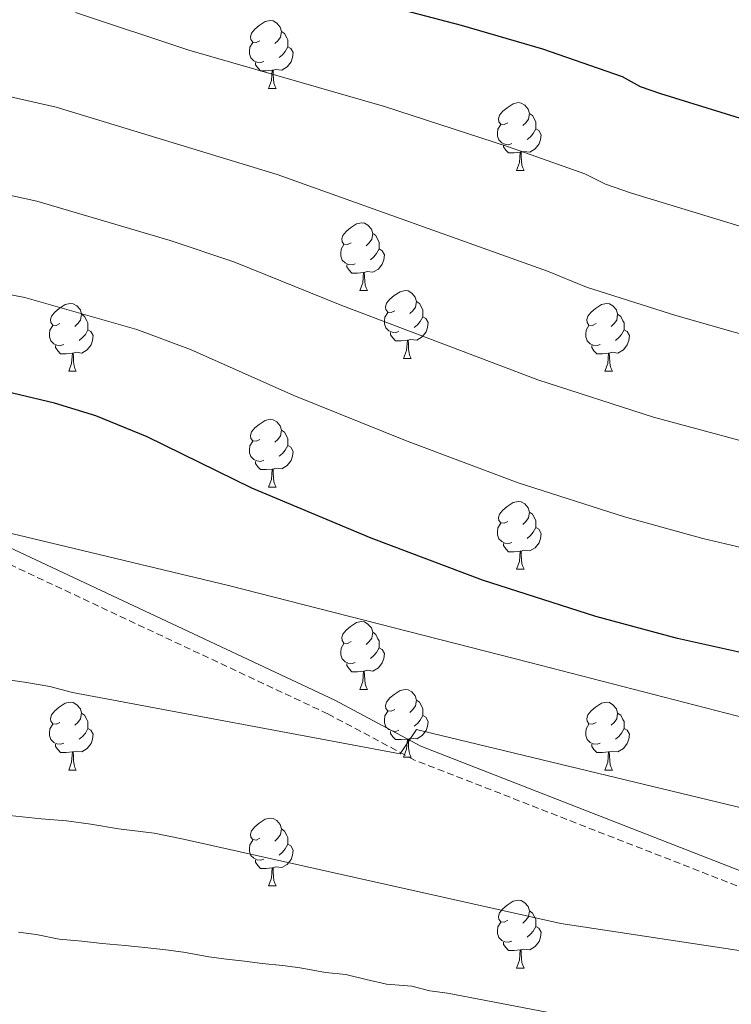
# Model space of a CAD drawing. Units: metres. Extents: x 644087 to 648604, y 4729541 to 4732605.
# Drawn here: x 647172 to 647277, y 4731113 to 4731259 of the extents above; entities that cross this region are included whole.
import ezdxf

# ---------------------------------------------------------------- set-up
doc = ezdxf.new("R2010")
doc.units = ezdxf.units.M
doc.header["$MEASUREMENT"] = 0
doc.linetypes.add('TRAZOSX2', pattern=[1.5, 1, -0.5])
for name, color, linetype, lineweight in [('Level 21', 19, 'TRAZOSX2', 0), ('Level 36', 92, 'Continuous', 0), ('Level 4', 36, 'Continuous', 30), ('Level 5', 36, 'Continuous', 0)]:
    doc.layers.add(name, color=color, linetype=linetype, lineweight=lineweight)

msp = doc.modelspace()

# ---------------------------------------------------------------- linework, layer by layer
at = {"layer": 'Level 21', "color": 19, "linetype": 'Continuous', "lineweight": 0}
msp.add_polyline3d([(647315.13, 4731118.39, 864.93), (647231.34, 4731151.07, 859.45), (647218.61, 4731157.85, 859.45), (647165.51, 4731182.79, 854.88), (647162.55, 4731182.74, 854.88), (647154.25, 4731183.97, 854.88), (647114.27, 4731194.05, 853.05), (647110.85, 4731194.48, 853.05), (647107.58, 4731194.42, 852.13), (647101.58, 4731195.24, 852.13), (647024.59, 4731210.28, 850.31)], dxfattribs=at)
at = {"layer": 'Level 21', "color": 19, "linetype": 'TRAZOSX2', "lineweight": 0}
msp.add_polyline3d([(647314.43, 4731116.25, 864.93), (647230.4, 4731149.02, 859.45), (647217.6, 4731155.84, 859.45), (647165.03, 4731180.54, 854.88), (647162.41, 4731180.49, 854.88), (647153.81, 4731181.76, 854.88), (647113.85, 4731191.84, 853.05), (647110.73, 4731192.23, 853.05), (647107.45, 4731192.17, 852.13), (647101.22, 4731193.02, 852.13), (647024.14, 4731208.08, 850.31)], dxfattribs=at)
at = {"layer": 'Level 36', "color": 92, "linetype": 'Continuous', "lineweight": 0}
for p, q in [((647208.83, 4731248.37, 0.01), (647209.95, 4731248.37, 0.01)), ((647245.52, 4731236.23, 0.01), (647246.64, 4731236.23, 0.01)), ((647222.33, 4731218.46, 0.01), (647223.46, 4731218.46, 0.01)), ((647228.8, 4731208.43, 0.01), (647229.93, 4731208.43, 0.01)), ((647179.25, 4731206.52, 0.01), (647180.38, 4731206.52, 0.01)), ((647258.58, 4731206.52, 0.01), (647259.7, 4731206.52, 0.01)), ((647208.83, 4731189.38, 0.01), (647209.95, 4731189.38, 0.01)), ((647245.52, 4731177.24, 0.01), (647246.64, 4731177.24, 0.01)), ((647222.33, 4731159.47, 0.01), (647223.46, 4731159.47, 0.01)), ((647228.8, 4731149.44, 0.01), (647229.93, 4731149.44, 0.01)), ((647179.25, 4731147.53, 0.01), (647180.38, 4731147.53, 0.01)), ((647258.58, 4731147.53, 0.01), (647259.7, 4731147.53, 0.01)), ((647208.83, 4731130.39, 0.01), (647209.95, 4731130.39, 0.01)), ((647245.52, 4731118.25, 0.01), (647246.64, 4731118.25, 0.01))]:
    msp.add_line(p, q, dxfattribs=at)
for points in [[(647207.53, 4731255.43, 0.01), (647207, 4731255.17, 0.01), (647206.47, 4731255.22, 0.01), (647206.2, 4731255.59, 0.01), (647206.15, 4731256.02, 0.01), (647206.31, 4731256.54, 0.01), (647206.79, 4731257.13, 0.01), (647207.42, 4731257.66, 0.01), (647208.32, 4731258.25, 0.01), (647209.07, 4731258.41, 0.01), (647209.49, 4731258.35, 0.01), (647210.02, 4731258.04, 0.01), (647210.55, 4731257.45, 0.01), (647210.71, 4731256.81, 0.01), (647210.6, 4731255.96, 0.01), (647210.18, 4731255.43, 0.01), (647209.76, 4731255.01, 0.01)], [(647210.71, 4731256.81, 0.01), (647211.19, 4731256.5, 0.01), (647211.5, 4731255.86, 0.01), (647211.66, 4731255.54, 0.01), (647211.66, 4731254.96, 0.01), (647211.66, 4731254.53, 0.01), (647211.29, 4731253.84, 0.01), (647210.87, 4731253.36, 0.01), (647210.39, 4731252.94, 0.01)], [(647208.11, 4731252.35, 0.01), (647207.69, 4731252.19, 0.01), (647207.1, 4731252.25, 0.01), (647206.63, 4731252.46, 0.01), (647206.2, 4731252.89, 0.01), (647205.99, 4731253.47, 0.01), (647205.99, 4731253.89, 0.01), (647206.04, 4731254.48, 0.01), (647206.47, 4731255.17, 0.01)], [(647211.66, 4731254.53, 0.01), (647212.12, 4731254.28, 0.01), (647212.46, 4731253.67, 0.01), (647212.35, 4731252.94, 0.01), (647212.14, 4731252.3, 0.01), (647211.56, 4731251.56, 0.01), (647210.76, 4731251.08, 0.01), (647209.91, 4731251.19, 0.01), (647209.48, 4731251.06, 0.01)], [(647209.37, 4731251.06, 0.01), (647208.48, 4731250.97, 0.01), (647207.64, 4731250.97, 0.01), (647207.21, 4731251.4, 0.01), (647206.89, 4731251.88, 0.01), (647206.89, 4731252.19, 0.01)], [(647208.83, 4731248.37, 0.01), (647209.26, 4731249.53, 0.01), (647209.37, 4731251.06, 0.01), (647209.48, 4731251.06, 0.01), (647209.52, 4731250.47, 0.01), (647209.55, 4731249.79, 0.01), (647209.62, 4731249.17, 0.01), (647209.74, 4731248.77, 0.01), (647209.95, 4731248.37, 0.01)], [(647244.22, 4731243.29, 0.01), (647243.69, 4731243.03, 0.01), (647243.16, 4731243.08, 0.01), (647242.89, 4731243.45, 0.01), (647242.84, 4731243.88, 0.01), (647243, 4731244.4, 0.01), (647243.48, 4731244.99, 0.01), (647244.11, 4731245.52, 0.01), (647245.01, 4731246.11, 0.01), (647245.76, 4731246.27, 0.01), (647246.18, 4731246.21, 0.01), (647246.71, 4731245.9, 0.01), (647247.24, 4731245.31, 0.01), (647247.4, 4731244.67, 0.01), (647247.29, 4731243.82, 0.01), (647246.87, 4731243.29, 0.01), (647246.45, 4731242.87, 0.01)], [(647247.4, 4731244.67, 0.01), (647247.88, 4731244.36, 0.01), (647248.19, 4731243.72, 0.01), (647248.35, 4731243.4, 0.01), (647248.35, 4731242.82, 0.01), (647248.35, 4731242.39, 0.01), (647247.98, 4731241.7, 0.01), (647247.56, 4731241.22, 0.01), (647247.08, 4731240.8, 0.01)], [(647244.8, 4731240.21, 0.01), (647244.38, 4731240.05, 0.01), (647243.79, 4731240.11, 0.01), (647243.32, 4731240.32, 0.01), (647242.89, 4731240.75, 0.01), (647242.68, 4731241.33, 0.01), (647242.68, 4731241.75, 0.01), (647242.73, 4731242.34, 0.01), (647243.16, 4731243.03, 0.01)], [(647248.35, 4731242.39, 0.01), (647248.81, 4731242.14, 0.01), (647249.15, 4731241.53, 0.01), (647249.04, 4731240.8, 0.01), (647248.83, 4731240.16, 0.01), (647248.25, 4731239.42, 0.01), (647247.45, 4731238.94, 0.01), (647246.6, 4731239.05, 0.01), (647246.17, 4731238.92, 0.01)], [(647246.06, 4731238.92, 0.01), (647245.17, 4731238.83, 0.01), (647244.33, 4731238.83, 0.01), (647243.9, 4731239.26, 0.01), (647243.58, 4731239.74, 0.01), (647243.58, 4731240.05, 0.01)], [(647245.52, 4731236.23, 0.01), (647245.95, 4731237.39, 0.01), (647246.06, 4731238.92, 0.01), (647246.17, 4731238.92, 0.01), (647246.21, 4731238.33, 0.01), (647246.24, 4731237.65, 0.01), (647246.31, 4731237.03, 0.01), (647246.43, 4731236.63, 0.01), (647246.64, 4731236.23, 0.01)], [(647221.03, 4731225.52, 0.01), (647220.5, 4731225.26, 0.01), (647219.97, 4731225.31, 0.01), (647219.7, 4731225.68, 0.01), (647219.65, 4731226.11, 0.01), (647219.81, 4731226.63, 0.01), (647220.29, 4731227.22, 0.01), (647220.92, 4731227.75, 0.01), (647221.82, 4731228.34, 0.01), (647222.57, 4731228.5, 0.01), (647223, 4731228.44, 0.01), (647223.52, 4731228.13, 0.01), (647224.06, 4731227.54, 0.01), (647224.22, 4731226.9, 0.01), (647224.1, 4731226.05, 0.01), (647223.68, 4731225.52, 0.01), (647223.26, 4731225.1, 0.01)], [(647224.22, 4731226.9, 0.01), (647224.69, 4731226.59, 0.01), (647225, 4731225.95, 0.01), (647225.16, 4731225.63, 0.01), (647225.16, 4731225.05, 0.01), (647225.16, 4731224.62, 0.01), (647224.8, 4731223.93, 0.01), (647224.38, 4731223.45, 0.01), (647223.9, 4731223.03, 0.01)], [(647221.62, 4731222.44, 0.01), (647221.19, 4731222.28, 0.01), (647220.6, 4731222.34, 0.01), (647220.13, 4731222.55, 0.01), (647219.7, 4731222.98, 0.01), (647219.49, 4731223.56, 0.01), (647219.49, 4731223.98, 0.01), (647219.54, 4731224.57, 0.01), (647219.97, 4731225.26, 0.01)], [(647225.16, 4731224.62, 0.01), (647225.62, 4731224.37, 0.01), (647225.96, 4731223.76, 0.01), (647225.86, 4731223.03, 0.01), (647225.64, 4731222.39, 0.01), (647225.06, 4731221.65, 0.01), (647224.26, 4731221.17, 0.01), (647223.42, 4731221.28, 0.01), (647222.98, 4731221.15, 0.01)], [(647222.88, 4731221.15, 0.01), (647221.98, 4731221.06, 0.01), (647221.14, 4731221.06, 0.01), (647220.72, 4731221.49, 0.01), (647220.4, 4731221.97, 0.01), (647220.4, 4731222.28, 0.01)], [(647222.33, 4731218.46, 0.01), (647222.76, 4731219.62, 0.01), (647222.88, 4731221.15, 0.01), (647222.98, 4731221.15, 0.01), (647223.02, 4731220.56, 0.01), (647223.06, 4731219.88, 0.01), (647223.12, 4731219.26, 0.01), (647223.24, 4731218.86, 0.01), (647223.46, 4731218.46, 0.01)], [(647227.5, 4731215.49, 0.01), (647226.98, 4731215.22, 0.01), (647226.44, 4731215.28, 0.01), (647226.18, 4731215.65, 0.01), (647226.12, 4731216.07, 0.01), (647226.28, 4731216.59, 0.01), (647226.76, 4731217.19, 0.01), (647227.4, 4731217.72, 0.01), (647228.3, 4731218.3, 0.01), (647229.04, 4731218.46, 0.01), (647229.47, 4731218.41, 0.01), (647230, 4731218.09, 0.01), (647230.53, 4731217.51, 0.01), (647230.69, 4731216.87, 0.01), (647230.58, 4731216.02, 0.01), (647230.16, 4731215.49, 0.01), (647229.74, 4731215.06, 0.01)], [(647177.95, 4731213.58, 0.01), (647177.42, 4731213.32, 0.01), (647176.89, 4731213.37, 0.01), (647176.62, 4731213.74, 0.01), (647176.57, 4731214.17, 0.01), (647176.73, 4731214.69, 0.01), (647177.21, 4731215.28, 0.01), (647177.84, 4731215.81, 0.01), (647178.74, 4731216.4, 0.01), (647179.49, 4731216.56, 0.01), (647179.92, 4731216.5, 0.01), (647180.44, 4731216.19, 0.01), (647180.98, 4731215.6, 0.01), (647181.14, 4731214.96, 0.01), (647181.02, 4731214.11, 0.01), (647180.6, 4731213.58, 0.01), (647180.18, 4731213.16, 0.01)], [(647230.69, 4731216.87, 0.01), (647231.16, 4731216.55, 0.01), (647231.48, 4731215.91, 0.01), (647231.64, 4731215.59, 0.01), (647231.64, 4731215.01, 0.01), (647231.64, 4731214.59, 0.01), (647231.27, 4731213.9, 0.01), (647230.85, 4731213.42, 0.01), (647230.37, 4731213, 0.01)], [(647257.28, 4731213.58, 0.01), (647256.75, 4731213.32, 0.01), (647256.22, 4731213.37, 0.01), (647255.95, 4731213.74, 0.01), (647255.9, 4731214.17, 0.01), (647256.06, 4731214.69, 0.01), (647256.54, 4731215.28, 0.01), (647257.17, 4731215.81, 0.01), (647258.07, 4731216.4, 0.01), (647258.82, 4731216.56, 0.01), (647259.24, 4731216.5, 0.01), (647259.77, 4731216.19, 0.01), (647260.3, 4731215.6, 0.01), (647260.46, 4731214.96, 0.01), (647260.35, 4731214.11, 0.01), (647259.93, 4731213.58, 0.01), (647259.51, 4731213.16, 0.01)], [(647181.14, 4731214.96, 0.01), (647181.61, 4731214.65, 0.01), (647181.92, 4731214.01, 0.01), (647182.08, 4731213.69, 0.01), (647182.08, 4731213.11, 0.01), (647182.08, 4731212.68, 0.01), (647181.72, 4731211.99, 0.01), (647181.3, 4731211.51, 0.01), (647180.82, 4731211.09, 0.01)], [(647228.09, 4731212.41, 0.01), (647227.66, 4731212.25, 0.01), (647227.08, 4731212.31, 0.01), (647226.6, 4731212.52, 0.01), (647226.18, 4731212.94, 0.01), (647225.96, 4731213.53, 0.01), (647225.96, 4731213.95, 0.01), (647226.02, 4731214.53, 0.01), (647226.44, 4731215.22, 0.01)], [(647231.64, 4731214.59, 0.01), (647232.1, 4731214.34, 0.01), (647232.44, 4731213.72, 0.01), (647232.33, 4731213, 0.01), (647232.12, 4731212.36, 0.01), (647231.54, 4731211.62, 0.01), (647230.74, 4731211.14, 0.01), (647229.89, 4731211.24, 0.01), (647229.46, 4731211.11, 0.01)], [(647260.46, 4731214.96, 0.01), (647260.94, 4731214.65, 0.01), (647261.25, 4731214.01, 0.01), (647261.41, 4731213.69, 0.01), (647261.41, 4731213.11, 0.01), (647261.41, 4731212.68, 0.01), (647261.04, 4731211.99, 0.01), (647260.62, 4731211.51, 0.01), (647260.14, 4731211.09, 0.01)], [(647178.54, 4731210.5, 0.01), (647178.11, 4731210.34, 0.01), (647177.52, 4731210.4, 0.01), (647177.05, 4731210.61, 0.01), (647176.62, 4731211.04, 0.01), (647176.41, 4731211.62, 0.01), (647176.41, 4731212.04, 0.01), (647176.46, 4731212.63, 0.01), (647176.89, 4731213.32, 0.01)], [(647257.86, 4731210.5, 0.01), (647257.44, 4731210.34, 0.01), (647256.85, 4731210.4, 0.01), (647256.38, 4731210.61, 0.01), (647255.95, 4731211.04, 0.01), (647255.74, 4731211.62, 0.01), (647255.74, 4731212.04, 0.01), (647255.79, 4731212.63, 0.01), (647256.22, 4731213.32, 0.01)], [(647182.08, 4731212.68, 0.01), (647182.54, 4731212.43, 0.01), (647182.88, 4731211.82, 0.01), (647182.78, 4731211.09, 0.01), (647182.56, 4731210.45, 0.01), (647181.98, 4731209.71, 0.01), (647181.18, 4731209.23, 0.01), (647180.34, 4731209.34, 0.01), (647179.9, 4731209.21, 0.01)], [(647229.35, 4731211.11, 0.01), (647228.46, 4731211.03, 0.01), (647227.62, 4731211.03, 0.01), (647227.19, 4731211.46, 0.01), (647226.87, 4731211.93, 0.01), (647226.87, 4731212.25, 0.01)], [(647261.41, 4731212.68, 0.01), (647261.87, 4731212.43, 0.01), (647262.21, 4731211.82, 0.01), (647262.1, 4731211.09, 0.01), (647261.89, 4731210.45, 0.01), (647261.31, 4731209.71, 0.01), (647260.51, 4731209.23, 0.01), (647259.66, 4731209.34, 0.01), (647259.23, 4731209.21, 0.01)], [(647179.8, 4731209.21, 0.01), (647178.9, 4731209.12, 0.01), (647178.06, 4731209.12, 0.01), (647177.64, 4731209.55, 0.01), (647177.32, 4731210.03, 0.01), (647177.32, 4731210.34, 0.01)], [(647228.8, 4731208.43, 0.01), (647229.24, 4731209.59, 0.01), (647229.35, 4731211.11, 0.01), (647229.46, 4731211.11, 0.01), (647229.5, 4731210.53, 0.01), (647229.53, 4731209.84, 0.01), (647229.6, 4731209.23, 0.01), (647229.72, 4731208.83, 0.01), (647229.93, 4731208.43, 0.01)], [(647259.12, 4731209.21, 0.01), (647258.23, 4731209.12, 0.01), (647257.39, 4731209.12, 0.01), (647256.96, 4731209.55, 0.01), (647256.64, 4731210.03, 0.01), (647256.64, 4731210.34, 0.01)], [(647179.25, 4731206.52, 0.01), (647179.68, 4731207.68, 0.01), (647179.8, 4731209.21, 0.01), (647179.9, 4731209.21, 0.01), (647179.94, 4731208.62, 0.01), (647179.98, 4731207.94, 0.01), (647180.04, 4731207.32, 0.01), (647180.16, 4731206.92, 0.01), (647180.38, 4731206.52, 0.01)], [(647258.58, 4731206.52, 0.01), (647259.01, 4731207.68, 0.01), (647259.12, 4731209.21, 0.01), (647259.23, 4731209.21, 0.01), (647259.27, 4731208.62, 0.01), (647259.3, 4731207.94, 0.01), (647259.37, 4731207.32, 0.01), (647259.49, 4731206.92, 0.01), (647259.7, 4731206.52, 0.01)], [(647207.53, 4731196.44, 0.01), (647207, 4731196.18, 0.01), (647206.47, 4731196.23, 0.01), (647206.2, 4731196.6, 0.01), (647206.15, 4731197.03, 0.01), (647206.31, 4731197.55, 0.01), (647206.79, 4731198.14, 0.01), (647207.42, 4731198.67, 0.01), (647208.32, 4731199.26, 0.01), (647209.07, 4731199.42, 0.01), (647209.49, 4731199.36, 0.01), (647210.02, 4731199.05, 0.01), (647210.55, 4731198.46, 0.01), (647210.71, 4731197.82, 0.01), (647210.6, 4731196.97, 0.01), (647210.18, 4731196.44, 0.01), (647209.76, 4731196.02, 0.01)], [(647210.71, 4731197.82, 0.01), (647211.19, 4731197.51, 0.01), (647211.5, 4731196.87, 0.01), (647211.66, 4731196.55, 0.01), (647211.66, 4731195.97, 0.01), (647211.66, 4731195.54, 0.01), (647211.29, 4731194.85, 0.01), (647210.87, 4731194.37, 0.01), (647210.39, 4731193.95, 0.01)], [(647208.11, 4731193.36, 0.01), (647207.69, 4731193.2, 0.01), (647207.1, 4731193.26, 0.01), (647206.63, 4731193.47, 0.01), (647206.2, 4731193.9, 0.01), (647205.99, 4731194.48, 0.01), (647205.99, 4731194.9, 0.01), (647206.04, 4731195.49, 0.01), (647206.47, 4731196.18, 0.01)], [(647211.66, 4731195.54, 0.01), (647212.12, 4731195.29, 0.01), (647212.46, 4731194.68, 0.01), (647212.35, 4731193.95, 0.01), (647212.14, 4731193.31, 0.01), (647211.56, 4731192.57, 0.01), (647210.76, 4731192.09, 0.01), (647209.91, 4731192.2, 0.01), (647209.48, 4731192.07, 0.01)], [(647209.37, 4731192.07, 0.01), (647208.48, 4731191.98, 0.01), (647207.64, 4731191.98, 0.01), (647207.21, 4731192.41, 0.01), (647206.89, 4731192.89, 0.01), (647206.89, 4731193.2, 0.01)], [(647208.83, 4731189.38, 0.01), (647209.26, 4731190.54, 0.01), (647209.37, 4731192.07, 0.01), (647209.48, 4731192.07, 0.01), (647209.52, 4731191.48, 0.01), (647209.55, 4731190.8, 0.01), (647209.62, 4731190.18, 0.01), (647209.74, 4731189.78, 0.01), (647209.95, 4731189.38, 0.01)], [(647244.22, 4731184.3, 0.01), (647243.69, 4731184.04, 0.01), (647243.16, 4731184.09, 0.01), (647242.89, 4731184.46, 0.01), (647242.84, 4731184.89, 0.01), (647243, 4731185.41, 0.01), (647243.48, 4731186, 0.01), (647244.11, 4731186.53, 0.01), (647245.01, 4731187.12, 0.01), (647245.76, 4731187.28, 0.01), (647246.18, 4731187.22, 0.01), (647246.71, 4731186.91, 0.01), (647247.24, 4731186.32, 0.01), (647247.4, 4731185.68, 0.01), (647247.29, 4731184.83, 0.01), (647246.87, 4731184.3, 0.01), (647246.45, 4731183.88, 0.01)], [(647247.4, 4731185.68, 0.01), (647247.88, 4731185.37, 0.01), (647248.19, 4731184.73, 0.01), (647248.35, 4731184.41, 0.01), (647248.35, 4731183.83, 0.01), (647248.35, 4731183.4, 0.01), (647247.98, 4731182.71, 0.01), (647247.56, 4731182.23, 0.01), (647247.08, 4731181.81, 0.01)], [(647244.8, 4731181.22, 0.01), (647244.38, 4731181.06, 0.01), (647243.79, 4731181.12, 0.01), (647243.32, 4731181.33, 0.01), (647242.89, 4731181.76, 0.01), (647242.68, 4731182.34, 0.01), (647242.68, 4731182.76, 0.01), (647242.73, 4731183.35, 0.01), (647243.16, 4731184.04, 0.01)], [(647248.35, 4731183.4, 0.01), (647248.81, 4731183.15, 0.01), (647249.15, 4731182.54, 0.01), (647249.04, 4731181.81, 0.01), (647248.83, 4731181.17, 0.01), (647248.25, 4731180.43, 0.01), (647247.45, 4731179.95, 0.01), (647246.6, 4731180.06, 0.01), (647246.17, 4731179.93, 0.01)], [(647246.06, 4731179.93, 0.01), (647245.17, 4731179.84, 0.01), (647244.33, 4731179.84, 0.01), (647243.9, 4731180.27, 0.01), (647243.58, 4731180.75, 0.01), (647243.58, 4731181.06, 0.01)], [(647245.52, 4731177.24, 0.01), (647245.95, 4731178.4, 0.01), (647246.06, 4731179.93, 0.01), (647246.17, 4731179.93, 0.01), (647246.21, 4731179.34, 0.01), (647246.24, 4731178.66, 0.01), (647246.31, 4731178.04, 0.01), (647246.43, 4731177.64, 0.01), (647246.64, 4731177.24, 0.01)], [(647221.03, 4731166.53, 0.01), (647220.5, 4731166.27, 0.01), (647219.97, 4731166.32, 0.01), (647219.7, 4731166.69, 0.01), (647219.65, 4731167.12, 0.01), (647219.81, 4731167.64, 0.01), (647220.29, 4731168.23, 0.01), (647220.92, 4731168.76, 0.01), (647221.82, 4731169.35, 0.01), (647222.57, 4731169.51, 0.01), (647223, 4731169.45, 0.01), (647223.52, 4731169.14, 0.01), (647224.06, 4731168.55, 0.01), (647224.22, 4731167.91, 0.01), (647224.1, 4731167.06, 0.01), (647223.68, 4731166.53, 0.01), (647223.26, 4731166.11, 0.01)], [(647224.22, 4731167.91, 0.01), (647224.69, 4731167.6, 0.01), (647225, 4731166.96, 0.01), (647225.16, 4731166.64, 0.01), (647225.16, 4731166.06, 0.01), (647225.16, 4731165.63, 0.01), (647224.8, 4731164.94, 0.01), (647224.38, 4731164.46, 0.01), (647223.9, 4731164.04, 0.01)], [(647221.62, 4731163.45, 0.01), (647221.19, 4731163.29, 0.01), (647220.6, 4731163.35, 0.01), (647220.13, 4731163.56, 0.01), (647219.7, 4731163.99, 0.01), (647219.49, 4731164.57, 0.01), (647219.49, 4731164.99, 0.01), (647219.54, 4731165.58, 0.01), (647219.97, 4731166.27, 0.01)], [(647225.16, 4731165.63, 0.01), (647225.62, 4731165.38, 0.01), (647225.96, 4731164.77, 0.01), (647225.86, 4731164.04, 0.01), (647225.64, 4731163.4, 0.01), (647225.06, 4731162.66, 0.01), (647224.26, 4731162.18, 0.01), (647223.42, 4731162.29, 0.01), (647222.98, 4731162.16, 0.01)], [(647222.88, 4731162.16, 0.01), (647221.98, 4731162.07, 0.01), (647221.14, 4731162.07, 0.01), (647220.72, 4731162.5, 0.01), (647220.4, 4731162.98, 0.01), (647220.4, 4731163.29, 0.01)], [(647222.33, 4731159.47, 0.01), (647222.76, 4731160.63, 0.01), (647222.88, 4731162.16, 0.01), (647222.98, 4731162.16, 0.01), (647223.02, 4731161.57, 0.01), (647223.06, 4731160.89, 0.01), (647223.12, 4731160.27, 0.01), (647223.24, 4731159.87, 0.01), (647223.46, 4731159.47, 0.01)], [(647227.5, 4731156.5, 0.01), (647226.98, 4731156.23, 0.01), (647226.44, 4731156.29, 0.01), (647226.18, 4731156.66, 0.01), (647226.12, 4731157.08, 0.01), (647226.28, 4731157.6, 0.01), (647226.76, 4731158.2, 0.01), (647227.4, 4731158.73, 0.01), (647228.3, 4731159.31, 0.01), (647229.04, 4731159.47, 0.01), (647229.47, 4731159.42, 0.01), (647230, 4731159.1, 0.01), (647230.53, 4731158.52, 0.01), (647230.69, 4731157.88, 0.01), (647230.58, 4731157.03, 0.01), (647230.16, 4731156.5, 0.01), (647229.74, 4731156.07, 0.01)], [(647230.69, 4731157.88, 0.01), (647231.16, 4731157.56, 0.01), (647231.48, 4731156.92, 0.01), (647231.64, 4731156.6, 0.01), (647231.64, 4731156.02, 0.01), (647231.64, 4731155.6, 0.01), (647231.27, 4731154.91, 0.01), (647230.85, 4731154.43, 0.01), (647230.37, 4731154.01, 0.01)], [(647177.95, 4731154.59, 0.01), (647177.42, 4731154.33, 0.01), (647176.89, 4731154.38, 0.01), (647176.62, 4731154.75, 0.01), (647176.57, 4731155.18, 0.01), (647176.73, 4731155.7, 0.01), (647177.21, 4731156.29, 0.01), (647177.84, 4731156.82, 0.01), (647178.74, 4731157.41, 0.01), (647179.49, 4731157.57, 0.01), (647179.92, 4731157.51, 0.01), (647180.44, 4731157.2, 0.01), (647180.98, 4731156.61, 0.01), (647181.14, 4731155.97, 0.01), (647181.02, 4731155.12, 0.01), (647180.6, 4731154.59, 0.01), (647180.18, 4731154.17, 0.01)], [(647257.28, 4731154.59, 0.01), (647256.75, 4731154.33, 0.01), (647256.22, 4731154.38, 0.01), (647255.95, 4731154.75, 0.01), (647255.9, 4731155.18, 0.01), (647256.06, 4731155.7, 0.01), (647256.54, 4731156.29, 0.01), (647257.17, 4731156.82, 0.01), (647258.07, 4731157.41, 0.01), (647258.82, 4731157.57, 0.01), (647259.24, 4731157.51, 0.01), (647259.77, 4731157.2, 0.01), (647260.3, 4731156.61, 0.01), (647260.46, 4731155.97, 0.01), (647260.35, 4731155.12, 0.01), (647259.93, 4731154.59, 0.01), (647259.51, 4731154.17, 0.01)], [(647181.14, 4731155.97, 0.01), (647181.61, 4731155.66, 0.01), (647181.92, 4731155.02, 0.01), (647182.08, 4731154.7, 0.01), (647182.08, 4731154.12, 0.01), (647182.08, 4731153.69, 0.01), (647181.72, 4731153, 0.01), (647181.3, 4731152.52, 0.01), (647180.82, 4731152.1, 0.01)], [(647228.09, 4731153.42, 0.01), (647227.66, 4731153.26, 0.01), (647227.08, 4731153.32, 0.01), (647226.6, 4731153.53, 0.01), (647226.18, 4731153.95, 0.01), (647225.96, 4731154.54, 0.01), (647225.96, 4731154.96, 0.01), (647226.02, 4731155.54, 0.01), (647226.44, 4731156.23, 0.01)], [(647231.64, 4731155.6, 0.01), (647232.1, 4731155.35, 0.01), (647232.44, 4731154.73, 0.01), (647232.33, 4731154.01, 0.01), (647232.12, 4731153.37, 0.01), (647231.54, 4731152.63, 0.01), (647230.74, 4731152.15, 0.01), (647229.89, 4731152.25, 0.01), (647229.46, 4731152.12, 0.01)], [(647260.46, 4731155.97, 0.01), (647260.94, 4731155.66, 0.01), (647261.25, 4731155.02, 0.01), (647261.41, 4731154.7, 0.01), (647261.41, 4731154.12, 0.01), (647261.41, 4731153.69, 0.01), (647261.04, 4731153, 0.01), (647260.62, 4731152.52, 0.01), (647260.14, 4731152.1, 0.01)], [(647178.54, 4731151.51, 0.01), (647178.11, 4731151.35, 0.01), (647177.52, 4731151.41, 0.01), (647177.05, 4731151.62, 0.01), (647176.62, 4731152.05, 0.01), (647176.41, 4731152.63, 0.01), (647176.41, 4731153.05, 0.01), (647176.46, 4731153.64, 0.01), (647176.89, 4731154.33, 0.01)], [(647182.08, 4731153.69, 0.01), (647182.54, 4731153.44, 0.01), (647182.88, 4731152.83, 0.01), (647182.78, 4731152.1, 0.01), (647182.56, 4731151.46, 0.01), (647181.98, 4731150.72, 0.01), (647181.18, 4731150.24, 0.01), (647180.34, 4731150.35, 0.01), (647179.9, 4731150.22, 0.01)], [(647257.86, 4731151.51, 0.01), (647257.44, 4731151.35, 0.01), (647256.85, 4731151.41, 0.01), (647256.38, 4731151.62, 0.01), (647255.95, 4731152.05, 0.01), (647255.74, 4731152.63, 0.01), (647255.74, 4731153.05, 0.01), (647255.79, 4731153.64, 0.01), (647256.22, 4731154.33, 0.01)], [(647261.41, 4731153.69, 0.01), (647261.87, 4731153.44, 0.01), (647262.21, 4731152.83, 0.01), (647262.1, 4731152.1, 0.01), (647261.89, 4731151.46, 0.01), (647261.31, 4731150.72, 0.01), (647260.51, 4731150.24, 0.01), (647259.66, 4731150.35, 0.01), (647259.23, 4731150.22, 0.01)], [(647229.35, 4731152.12, 0.01), (647228.46, 4731152.04, 0.01), (647227.62, 4731152.04, 0.01), (647227.19, 4731152.47, 0.01), (647226.87, 4731152.94, 0.01), (647226.87, 4731153.26, 0.01)], [(647228.8, 4731149.44, 0.01), (647229.24, 4731150.6, 0.01), (647229.35, 4731152.12, 0.01), (647229.46, 4731152.12, 0.01), (647229.5, 4731151.54, 0.01), (647229.53, 4731150.85, 0.01), (647229.6, 4731150.24, 0.01), (647229.72, 4731149.84, 0.01), (647229.93, 4731149.44, 0.01)], [(647179.8, 4731150.22, 0.01), (647178.9, 4731150.13, 0.01), (647178.06, 4731150.13, 0.01), (647177.64, 4731150.56, 0.01), (647177.32, 4731151.04, 0.01), (647177.32, 4731151.35, 0.01)], [(647259.12, 4731150.22, 0.01), (647258.23, 4731150.13, 0.01), (647257.39, 4731150.13, 0.01), (647256.96, 4731150.56, 0.01), (647256.64, 4731151.04, 0.01), (647256.64, 4731151.35, 0.01)], [(647179.25, 4731147.53, 0.01), (647179.68, 4731148.69, 0.01), (647179.8, 4731150.22, 0.01), (647179.9, 4731150.22, 0.01), (647179.94, 4731149.63, 0.01), (647179.98, 4731148.95, 0.01), (647180.04, 4731148.33, 0.01), (647180.16, 4731147.93, 0.01), (647180.38, 4731147.53, 0.01)], [(647258.58, 4731147.53, 0.01), (647259.01, 4731148.69, 0.01), (647259.12, 4731150.22, 0.01), (647259.23, 4731150.22, 0.01), (647259.27, 4731149.63, 0.01), (647259.3, 4731148.95, 0.01), (647259.37, 4731148.33, 0.01), (647259.49, 4731147.93, 0.01), (647259.7, 4731147.53, 0.01)], [(647207.53, 4731137.45, 0.01), (647207, 4731137.18, 0.01), (647206.47, 4731137.24, 0.01), (647206.2, 4731137.61, 0.01), (647206.15, 4731138.03, 0.01), (647206.31, 4731138.55, 0.01), (647206.79, 4731139.15, 0.01), (647207.42, 4731139.68, 0.01), (647208.32, 4731140.26, 0.01), (647209.07, 4731140.42, 0.01), (647209.49, 4731140.37, 0.01), (647210.02, 4731140.05, 0.01), (647210.55, 4731139.47, 0.01), (647210.71, 4731138.83, 0.01), (647210.6, 4731137.98, 0.01), (647210.18, 4731137.45, 0.01), (647209.76, 4731137.02, 0.01)], [(647210.71, 4731138.83, 0.01), (647211.19, 4731138.51, 0.01), (647211.5, 4731137.87, 0.01), (647211.66, 4731137.55, 0.01), (647211.66, 4731136.97, 0.01), (647211.66, 4731136.55, 0.01), (647211.29, 4731135.86, 0.01), (647210.87, 4731135.38, 0.01), (647210.39, 4731134.96, 0.01)], [(647208.11, 4731134.37, 0.01), (647207.69, 4731134.21, 0.01), (647207.1, 4731134.27, 0.01), (647206.63, 4731134.48, 0.01), (647206.2, 4731134.9, 0.01), (647205.99, 4731135.49, 0.01), (647205.99, 4731135.91, 0.01), (647206.04, 4731136.49, 0.01), (647206.47, 4731137.18, 0.01)], [(647211.66, 4731136.55, 0.01), (647212.12, 4731136.3, 0.01), (647212.46, 4731135.68, 0.01), (647212.35, 4731134.96, 0.01), (647212.14, 4731134.32, 0.01), (647211.56, 4731133.58, 0.01), (647210.76, 4731133.1, 0.01), (647209.91, 4731133.2, 0.01), (647209.48, 4731133.07, 0.01)], [(647209.37, 4731133.07, 0.01), (647208.48, 4731132.99, 0.01), (647207.64, 4731132.99, 0.01), (647207.21, 4731133.42, 0.01), (647206.89, 4731133.89, 0.01), (647206.89, 4731134.21, 0.01)], [(647208.83, 4731130.39, 0.01), (647209.26, 4731131.55, 0.01), (647209.37, 4731133.07, 0.01), (647209.48, 4731133.07, 0.01), (647209.52, 4731132.49, 0.01), (647209.55, 4731131.8, 0.01), (647209.62, 4731131.19, 0.01), (647209.74, 4731130.79, 0.01), (647209.95, 4731130.39, 0.01)], [(647244.22, 4731125.31, 0.01), (647243.69, 4731125.04, 0.01), (647243.16, 4731125.1, 0.01), (647242.89, 4731125.47, 0.01), (647242.84, 4731125.89, 0.01), (647243, 4731126.41, 0.01), (647243.48, 4731127.01, 0.01), (647244.11, 4731127.54, 0.01), (647245.01, 4731128.12, 0.01), (647245.76, 4731128.28, 0.01), (647246.18, 4731128.23, 0.01), (647246.71, 4731127.91, 0.01), (647247.24, 4731127.33, 0.01), (647247.4, 4731126.69, 0.01), (647247.29, 4731125.84, 0.01), (647246.87, 4731125.31, 0.01), (647246.45, 4731124.88, 0.01)], [(647247.4, 4731126.69, 0.01), (647247.88, 4731126.37, 0.01), (647248.19, 4731125.73, 0.01), (647248.35, 4731125.41, 0.01), (647248.35, 4731124.83, 0.01), (647248.35, 4731124.41, 0.01), (647247.98, 4731123.72, 0.01), (647247.56, 4731123.24, 0.01), (647247.08, 4731122.82, 0.01)], [(647244.8, 4731122.23, 0.01), (647244.38, 4731122.07, 0.01), (647243.79, 4731122.13, 0.01), (647243.32, 4731122.34, 0.01), (647242.89, 4731122.76, 0.01), (647242.68, 4731123.35, 0.01), (647242.68, 4731123.77, 0.01), (647242.73, 4731124.35, 0.01), (647243.16, 4731125.04, 0.01)], [(647248.35, 4731124.41, 0.01), (647248.81, 4731124.16, 0.01), (647249.15, 4731123.54, 0.01), (647249.04, 4731122.82, 0.01), (647248.83, 4731122.18, 0.01), (647248.25, 4731121.44, 0.01), (647247.45, 4731120.96, 0.01), (647246.6, 4731121.06, 0.01), (647246.17, 4731120.93, 0.01)], [(647246.06, 4731120.93, 0.01), (647245.17, 4731120.85, 0.01), (647244.33, 4731120.85, 0.01), (647243.9, 4731121.28, 0.01), (647243.58, 4731121.75, 0.01), (647243.58, 4731122.07, 0.01)], [(647245.52, 4731118.25, 0.01), (647245.95, 4731119.41, 0.01), (647246.06, 4731120.93, 0.01), (647246.17, 4731120.93, 0.01), (647246.21, 4731120.35, 0.01), (647246.24, 4731119.66, 0.01), (647246.31, 4731119.05, 0.01), (647246.43, 4731118.65, 0.01), (647246.64, 4731118.25, 0.01)]]:
    msp.add_polyline3d(points, dxfattribs=at)
at = {"layer": 'Level 4', "color": 36, "linetype": 'Continuous', "lineweight": 30}
for points in [[(647323.91, 4731229.94, 825.01), (647266.84, 4731247.57, 825.01), (647263.82, 4731248.63, 825.01), (647261.17, 4731250.09, 825.01), (647249.39, 4731254.2, 825.01), (647237.37, 4731257.68, 825.01), (647203.46, 4731266.62, 825.01)], [(647279.06, 4731164.82, 850.01), (647269.3, 4731167, 850.01), (647257.21, 4731170.24, 850.01), (647240.48, 4731175.62, 850.01), (647224, 4731181.82, 850.01), (647206.35, 4731189.24, 850.01), (647190.87, 4731196.83, 850.01), (647183.27, 4731199.95, 850.01), (647177.14, 4731201.79, 850.01), (647168.82, 4731203.76, 850.01), (647165.27, 4731204.26, 850.01), (647144.66, 4731205.02, 850.01), (647142.03, 4731205.35, 850.01), (647122.17, 4731206.13, 850.01), (647116.92, 4731206.04, 850.01), (647102.29, 4731207.66, 850.01), (647096.81, 4731207.87, 850.01), (647061.53, 4731212.23, 850.01), (646979.76, 4731223.56, 850.01)]]:
    msp.add_polyline3d(points, dxfattribs=at)
at = {"layer": 'Level 5', "color": 36, "linetype": 'Continuous', "lineweight": 0}
for points in [[(647286.36, 4731209.87, 835.01), (647269.05, 4731214.78, 835.01), (647255.85, 4731218.95, 835.01), (647250.09, 4731221.36, 835.01), (647210.07, 4731235.63, 835.01), (647177.41, 4731245.62, 835.01), (647166.26, 4731248.12, 835.01), (647156.78, 4731249.72, 835.01), (647121.49, 4731254.75, 835.01), (647118.4, 4731254.82, 835.01), (647091.55, 4731258.25, 835.01), (647071.17, 4731261.51, 835.01)], [(647282.41, 4731226.79, 830.01), (647262.53, 4731232.87, 830.01), (647258.68, 4731234.21, 830.01), (647255.63, 4731235.72, 830.01), (647244.31, 4731239.72, 830.01), (647225.95, 4731245.69, 830.01), (647197.03, 4731254.03, 830.01), (647180.27, 4731259.58, 830.01)], [(647285.53, 4731194.41, 840.01), (647265.75, 4731199.74, 840.01), (647248.67, 4731205.25, 840.01), (647219.68, 4731216.26, 840.01), (647203.67, 4731222.7, 840.01), (647194.27, 4731225.85, 840.01), (647174.55, 4731231.67, 840.01), (647166.59, 4731233.41, 840.01), (647158.76, 4731234.41, 840.01), (647098.09, 4731240.81, 840.01), (647068.96, 4731244.95, 840.01), (647022.61, 4731253.96, 840.01)], [(647282.3, 4731179.61, 845.01), (647273.06, 4731181.8, 845.01), (647261.49, 4731185, 845.01), (647245.75, 4731190.01, 845.01), (647229.08, 4731196.3, 845.01), (647212.55, 4731202.93, 845.01), (647197.27, 4731209.76, 845.01), (647189.31, 4731212.72, 845.01), (647172.78, 4731217.44, 845.01), (647167.39, 4731218.48, 845.01), (647160.96, 4731219.26, 845.01), (647127.32, 4731221.91, 845.01), (647115.76, 4731222.48, 845.01), (647096.21, 4731224.49, 845.01), (647069.24, 4731228.06, 845.01), (647004.71, 4731238.87, 845.01)], [(647380.2, 4731127.9, 855.01), (647375.49, 4731129.56, 855.01), (647369.86, 4731131.54, 855.01), (647366.68, 4731132.53, 855.01), (647361.89, 4731133.95, 855.01), (647357.1, 4731135.37, 855.01), (647352.31, 4731136.79, 855.01), (647348.3, 4731137.93, 855.01), (647343.94, 4731139.06, 855.01), (647338.35, 4731140.51, 855.01), (647333.49, 4731141.68, 855.01), (647328.63, 4731142.85, 855.01), (647324.58, 4731143.83, 855.01), (647321.34, 4731144.61, 855.01), (647317.81, 4731145.31, 855.01), (647247.46, 4731163.43, 855.01), (647202.89, 4731174.82, 855.01), (647159.83, 4731185.12, 855.01), (647156.15, 4731181.12, 855.01), (647138.9, 4731182.51, 855.01), (647073.05, 4731189.79, 855.01), (647019.15, 4731198.96, 855.01)], [(647320.12, 4731131.99, 860.01), (647232.94, 4731152.99, 860.01), (647230.68, 4731153.52, 860.01), (647228.31, 4731149.92, 860.01), (647179.84, 4731159, 860.01), (647176.45, 4731159.88, 860.01), (647172.7, 4731160.56, 860.01), (647168.94, 4731161.06, 860.01)], [(647315.51, 4731115.24, 865.01), (647252.05, 4731124.81, 865.01), (647196.22, 4731137.32, 865.01), (647191.9, 4731138.18, 865.01), (647186.64, 4731138.84, 865.01), (647182.51, 4731139.51, 865.01), (647178.95, 4731140.01, 865.01), (647175.19, 4731140.32, 865.01), (647170.51, 4731140.8, 865.01)], [(647323.21, 4731097.71, 870.01), (647235.28, 4731114.53, 870.01), (647232.66, 4731114.86, 870.01), (647230.02, 4731115.56, 870.01), (647226.27, 4731115.87, 870.01), (647223.26, 4731116.57, 870.01), (647220.26, 4731117.27, 870.01), (647217.26, 4731117.59, 870.01), (647213.5, 4731118.27, 870.01), (647210.87, 4731118.6, 870.01), (647207.87, 4731118.92, 870.01), (647205.24, 4731119.25, 870.01), (647202.62, 4731119.58, 870.01), (647199.99, 4731119.91, 870.01), (647196.23, 4731120.59, 870.01), (647193.6, 4731120.92, 870.01), (647190.98, 4731121.25, 870.01), (647187.6, 4731121.57, 870.01), (647184.22, 4731121.88, 870.01), (647181.22, 4731122.2, 870.01), (647177.85, 4731122.52, 870.01), (647174.46, 4731123.21, 870.01), (647171.84, 4731123.54, 870.01)]]:
    msp.add_polyline3d(points, dxfattribs=at)

doc.saveas('drawing.dxf')
